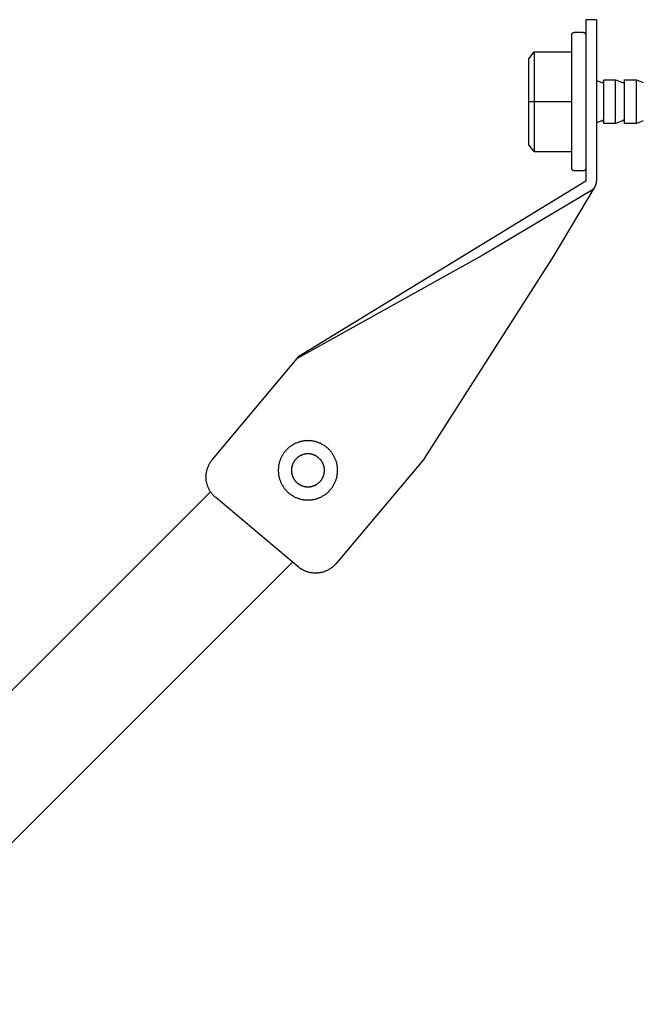
# Model space of a CAD drawing. Units: millimetres. Extents: x 1595 to 2539, y 1941 to 2360.
# Drawn here: x 1784 to 1900, y 2124 to 2306 of the extents above; entities that cross this region are included whole.
import ezdxf

# ---------------------------------------------------------------- set-up
doc = ezdxf.new("R2010")
doc.units = ezdxf.units.MM
doc.header["$LTSCALE"] = 100
doc.layers.add('GIP_Visible', color=7, linetype='Continuous')

# ---------------------------------------------------------------- blocks, each defined once
blk = doc.blocks.new('VECO-Isolink-GP-D12-240-M6+ZB_2')
at = {"layer": 'GIP_Visible'}
for points in [[(244.18, 365.59), (244.18, 365.59), (244.18, 365.59), (244.18, 365.59), (244.18, 365.58), (244.18, 365.57), (244.18, 365.51), (244.18, 365.24), (244.18, 364.13), (244.18, 360.59)], [(246.18, 365.59), (244.18, 365.59)], [(246.18, 365.59), (246.18, 365.59), (246.18, 365.59), (246.18, 365.59), (246.18, 365.58), (246.18, 365.57), (246.18, 365.51), (246.18, 365.24), (246.18, 364.13), (246.18, 360.59)], [(241.61, 362.92), (241.61, 362.93), (241.62, 362.94), (241.62, 362.95), (241.62, 362.96), (241.63, 362.97), (241.63, 362.97), (241.64, 362.98), (241.64, 362.99), (241.64, 363), (241.65, 363.01), (241.65, 363.01), (241.66, 363.02), (241.66, 363.03), (241.67, 363.04), (241.67, 363.04), (241.68, 363.05), (241.69, 363.06), (241.69, 363.07), (241.7, 363.07), (241.7, 363.08), (241.71, 363.09), (241.72, 363.1), (241.72, 363.1), (241.73, 363.11), (241.74, 363.12), (241.74, 363.12), (241.75, 363.13), (241.76, 363.13), (241.77, 363.14), (241.77, 363.15), (241.78, 363.15), (241.79, 363.16), (241.8, 363.16), (241.81, 363.17), (241.81, 363.17), (241.82, 363.18), (241.83, 363.18), (241.84, 363.19), (241.85, 363.19), (241.86, 363.2), (241.86, 363.2), (241.87, 363.2), (241.88, 363.21), (241.89, 363.21), (241.9, 363.22), (241.91, 363.22), (241.92, 363.22), (241.93, 363.22), (241.94, 363.23), (241.94, 363.23), (241.95, 363.23), (241.96, 363.23), (241.97, 363.24), (241.98, 363.24), (241.99, 363.24), (242, 363.24), (242.01, 363.24), (242.02, 363.24), (242.03, 363.24), (242.04, 363.25), (242.04, 363.25), (242.05, 363.25), (242.06, 363.25), (242.07, 363.25)], [(241.61, 337.84), (241.61, 337.84), (241.61, 362.92), (241.61, 362.92)], [(242.07, 363.25), (243.69, 363.25)], [(243.69, 363.25), (243.7, 363.25), (243.71, 363.25), (243.72, 363.25), (243.73, 363.24), (243.74, 363.24), (243.75, 363.24), (243.77, 363.24), (243.78, 363.24), (243.79, 363.24), (243.8, 363.23), (243.81, 363.23), (243.82, 363.23), (243.83, 363.22), (243.85, 363.22), (243.86, 363.22), (243.87, 363.21), (243.88, 363.21), (243.89, 363.2), (243.9, 363.2), (243.91, 363.19), (243.92, 363.19), (243.93, 363.18), (243.95, 363.17), (243.96, 363.17), (243.97, 363.16), (243.98, 363.15), (243.99, 363.14), (244, 363.14), (244.01, 363.13), (244.02, 363.12), (244.03, 363.11), (244.03, 363.1), (244.04, 363.09), (244.05, 363.08), (244.06, 363.07), (244.07, 363.07), (244.08, 363.06), (244.08, 363.05), (244.09, 363.03), (244.1, 363.02), (244.1, 363.01), (244.11, 363), (244.12, 362.99), (244.12, 362.98), (244.13, 362.97), (244.13, 362.96), (244.14, 362.95), (244.14, 362.94), (244.15, 362.93), (244.15, 362.91), (244.16, 362.9), (244.16, 362.89), (244.16, 362.88), (244.16, 362.87), (244.17, 362.86), (244.17, 362.85), (244.17, 362.83), (244.17, 362.82), (244.17, 362.81), (244.18, 362.8), (244.18, 362.79), (244.18, 362.78), (244.18, 362.77), (244.18, 362.76)], [(244.18, 360.59), (244.18, 335.59)], [(246.18, 360.59), (246.18, 335.59)], [(233.61, 350.49), (233.61, 358.34), (234.61, 359.62)], [(234.61, 359.62), (241.61, 359.62)], [(234.61, 359.62), (234.61, 355)], [(234.61, 355), (234.61, 350.38)], [(246.18, 354.31), (247.17, 353.92)], [(246.18, 353.9), (246.18, 353.96)], [(247.17, 353.92), (247.18, 353.92), (247.19, 353.92), (247.19, 353.92), (247.2, 353.92), (247.2, 353.91), (247.21, 353.91), (247.21, 353.91), (247.22, 353.91), (247.22, 353.91), (247.23, 353.91), (247.24, 353.91), (247.24, 353.91), (247.25, 353.91), (247.25, 353.91), (247.26, 353.91), (247.26, 353.91), (247.27, 353.91), (247.27, 353.91), (247.28, 353.91), (247.29, 353.91), (247.29, 353.91), (247.3, 353.91), (247.3, 353.91), (247.31, 353.91), (247.31, 353.91), (247.32, 353.91), (247.32, 353.91), (247.33, 353.91), (247.34, 353.92), (247.34, 353.92), (247.35, 353.92), (247.35, 353.92), (247.36, 353.92), (247.36, 353.93), (247.37, 353.93), (247.37, 353.93), (247.38, 353.93), (247.38, 353.94), (247.39, 353.94), (247.39, 353.94), (247.4, 353.95), (247.4, 353.95), (247.41, 353.95), (247.41, 353.96), (247.42, 353.96), (247.42, 353.97), (247.43, 353.97), (247.43, 353.97), (247.44, 353.98), (247.44, 353.98), (247.45, 353.99), (247.45, 353.99), (247.45, 354), (247.46, 354), (247.46, 354.01), (247.46, 354.01), (247.47, 354.02), (247.47, 354.02), (247.47, 354.03), (247.48, 354.03), (247.48, 354.04), (247.48, 354.04), (247.48, 354.05), (247.49, 354.05), (247.49, 354.06), (247.49, 354.06), (247.49, 354.07), (247.49, 354.07), (247.5, 354.08), (247.5, 354.08), (247.5, 354.09), (247.5, 354.1), (247.5, 354.1), (247.5, 354.11), (247.5, 354.11), (247.51, 354.12), (247.51, 354.13), (247.51, 354.13), (247.51, 354.14), (247.51, 354.14)], [(247.51, 354.43), (249.73, 354.43)], [(247.51, 350.38), (247.51, 354.43), (247.51, 354.43)], [(249.73, 354.43), (251.02, 353.92)], [(249.73, 346.33), (249.73, 346.4), (249.73, 354.43), (249.73, 354.43)], [(251.02, 353.92), (251.03, 353.92), (251.03, 353.92), (251.04, 353.92), (251.04, 353.92), (251.05, 353.91), (251.05, 353.91), (251.06, 353.91), (251.07, 353.91), (251.07, 353.91), (251.08, 353.91), (251.08, 353.91), (251.09, 353.91), (251.09, 353.91), (251.1, 353.91), (251.11, 353.91), (251.11, 353.91), (251.12, 353.91), (251.12, 353.91), (251.13, 353.91), (251.13, 353.91), (251.14, 353.91), (251.14, 353.91), (251.15, 353.91), (251.15, 353.91), (251.16, 353.91), (251.17, 353.91), (251.17, 353.91), (251.18, 353.91), (251.18, 353.92), (251.19, 353.92), (251.19, 353.92), (251.2, 353.92), (251.2, 353.92), (251.21, 353.93), (251.22, 353.93), (251.22, 353.93), (251.23, 353.93), (251.23, 353.94), (251.24, 353.94), (251.24, 353.94), (251.25, 353.95), (251.25, 353.95), (251.26, 353.95), (251.26, 353.96), (251.27, 353.96), (251.27, 353.97), (251.28, 353.97), (251.28, 353.97), (251.29, 353.98), (251.29, 353.98), (251.29, 353.99), (251.3, 353.99), (251.3, 354), (251.3, 354), (251.31, 354.01), (251.31, 354.01), (251.31, 354.02), (251.32, 354.02), (251.32, 354.03), (251.32, 354.03), (251.33, 354.04), (251.33, 354.04), (251.33, 354.05), (251.33, 354.05), (251.34, 354.06), (251.34, 354.06), (251.34, 354.07), (251.34, 354.07), (251.34, 354.08), (251.35, 354.08), (251.35, 354.09), (251.35, 354.1), (251.35, 354.1), (251.35, 354.11), (251.35, 354.11), (251.35, 354.12), (251.35, 354.13), (251.35, 354.13), (251.35, 354.14), (251.35, 354.14)], [(251.35, 354.38), (251.35, 354.42), (251.35, 354.43), (251.35, 354.43), (251.35, 354.43), (251.35, 354.43), (251.35, 354.43), (251.35, 354.43), (251.35, 354.43)], [(251.35, 354.43), (253.58, 354.43)], [(251.35, 354.38), (251.35, 354.36)], [(251.35, 354.38), (251.35, 354.36)], [(251.35, 353.25), (251.35, 354.36)], [(251.35, 351.56), (251.35, 353.25)], [(253.58, 354.43), (254.87, 353.92)], [(253.58, 346.33), (253.58, 354.43), (253.58, 354.43)], [(254.87, 353.92), (254.87, 353.92)], [(251.35, 351.44), (251.35, 351.56)], [(251.35, 350.38), (251.35, 351.44)], [(233.61, 343.46), (233.61, 350.49)], [(233.61, 350.38), (241.61, 350.38)], [(234.61, 350.38), (234.61, 341.14)], [(247.51, 346.33), (247.51, 350.38)], [(251.35, 349.08), (251.35, 350.38)], [(251.35, 348.17), (251.35, 349.08)], [(251.35, 346.34), (251.35, 348.17)], [(247.17, 346.84), (246.18, 346.45)], [(247.51, 346.62), (247.51, 346.63), (247.51, 346.63), (247.51, 346.64), (247.51, 346.65), (247.5, 346.65), (247.5, 346.66), (247.5, 346.66), (247.5, 346.67), (247.5, 346.67), (247.5, 346.68), (247.5, 346.69), (247.49, 346.69), (247.49, 346.7), (247.49, 346.7), (247.49, 346.71), (247.49, 346.71), (247.48, 346.72), (247.48, 346.72), (247.48, 346.73), (247.48, 346.73), (247.47, 346.74), (247.47, 346.74), (247.47, 346.75), (247.46, 346.75), (247.46, 346.76), (247.46, 346.76), (247.45, 346.77), (247.45, 346.77), (247.45, 346.78), (247.44, 346.78), (247.44, 346.79), (247.43, 346.79), (247.43, 346.79), (247.42, 346.8), (247.42, 346.8), (247.41, 346.81), (247.41, 346.81), (247.4, 346.81), (247.4, 346.82), (247.39, 346.82), (247.39, 346.82), (247.38, 346.83), (247.38, 346.83), (247.37, 346.83), (247.37, 346.84), (247.36, 346.84), (247.36, 346.84), (247.35, 346.84), (247.35, 346.85), (247.34, 346.85), (247.34, 346.85), (247.33, 346.85), (247.32, 346.85), (247.32, 346.85), (247.31, 346.85), (247.31, 346.86), (247.3, 346.86), (247.3, 346.86), (247.29, 346.86), (247.29, 346.86), (247.28, 346.86), (247.27, 346.86), (247.27, 346.86), (247.26, 346.86), (247.26, 346.86), (247.25, 346.86), (247.25, 346.86), (247.24, 346.86), (247.24, 346.86), (247.23, 346.86), (247.22, 346.86), (247.22, 346.86), (247.21, 346.85), (247.21, 346.85), (247.2, 346.85), (247.2, 346.85), (247.19, 346.85), (247.19, 346.85), (247.18, 346.84), (247.17, 346.84)], [(249.73, 346.33), (247.51, 346.33)], [(251.02, 346.84), (249.73, 346.33)], [(251.35, 346.62), (251.35, 346.63), (251.35, 346.63), (251.35, 346.64), (251.35, 346.65), (251.35, 346.65), (251.35, 346.66), (251.35, 346.66), (251.35, 346.67), (251.35, 346.67), (251.35, 346.68), (251.34, 346.69), (251.34, 346.69), (251.34, 346.7), (251.34, 346.7), (251.34, 346.71), (251.33, 346.71), (251.33, 346.72), (251.33, 346.72), (251.33, 346.73), (251.32, 346.73), (251.32, 346.74), (251.32, 346.74), (251.31, 346.75), (251.31, 346.75), (251.31, 346.76), (251.3, 346.76), (251.3, 346.77), (251.3, 346.77), (251.29, 346.78), (251.29, 346.78), (251.29, 346.79), (251.28, 346.79), (251.28, 346.79), (251.27, 346.8), (251.27, 346.8), (251.26, 346.81), (251.26, 346.81), (251.25, 346.81), (251.25, 346.82), (251.24, 346.82), (251.24, 346.82), (251.23, 346.83), (251.23, 346.83), (251.22, 346.83), (251.22, 346.84), (251.21, 346.84), (251.2, 346.84), (251.2, 346.84), (251.19, 346.85), (251.19, 346.85), (251.18, 346.85), (251.18, 346.85), (251.17, 346.85), (251.17, 346.85), (251.16, 346.85), (251.15, 346.86), (251.15, 346.86), (251.14, 346.86), (251.14, 346.86), (251.13, 346.86), (251.13, 346.86), (251.12, 346.86), (251.12, 346.86), (251.11, 346.86), (251.11, 346.86), (251.1, 346.86), (251.09, 346.86), (251.09, 346.86), (251.08, 346.86), (251.08, 346.86), (251.07, 346.86), (251.07, 346.86), (251.06, 346.85), (251.05, 346.85), (251.05, 346.85), (251.04, 346.85), (251.04, 346.85), (251.03, 346.85), (251.03, 346.84), (251.02, 346.84)], [(253.58, 346.33), (251.35, 346.33)], [(254.87, 346.84), (253.58, 346.33)], [(254.87, 346.84), (254.87, 346.84)], [(233.61, 342.38), (233.61, 342.38), (233.61, 342.38), (233.61, 342.38), (233.61, 342.38), (233.61, 342.39), (233.61, 342.4), (233.61, 342.46), (233.61, 342.67), (233.61, 343.46)], [(234.61, 341.14), (233.61, 342.38)], [(234.61, 341.14), (241.61, 341.14)], [(242.07, 337.52), (242.06, 337.52), (242.05, 337.52), (242.04, 337.52), (242.04, 337.52), (242.03, 337.52), (242.02, 337.52), (242.01, 337.52), (242, 337.52), (241.99, 337.53), (241.98, 337.53), (241.97, 337.53), (241.96, 337.53), (241.95, 337.53), (241.94, 337.54), (241.94, 337.54), (241.93, 337.54), (241.92, 337.54), (241.91, 337.55), (241.9, 337.55), (241.89, 337.55), (241.88, 337.56), (241.87, 337.56), (241.86, 337.56), (241.86, 337.57), (241.85, 337.57), (241.84, 337.58), (241.83, 337.58), (241.82, 337.59), (241.81, 337.59), (241.81, 337.6), (241.8, 337.6), (241.79, 337.61), (241.78, 337.61), (241.77, 337.62), (241.77, 337.62), (241.76, 337.63), (241.75, 337.64), (241.74, 337.64), (241.74, 337.65), (241.73, 337.66), (241.72, 337.66), (241.72, 337.67), (241.71, 337.68), (241.7, 337.68), (241.7, 337.69), (241.69, 337.7), (241.69, 337.71), (241.68, 337.71), (241.67, 337.72), (241.67, 337.73), (241.66, 337.74), (241.66, 337.74), (241.65, 337.75), (241.65, 337.76), (241.64, 337.77), (241.64, 337.78), (241.64, 337.78), (241.63, 337.79), (241.63, 337.8), (241.62, 337.81), (241.62, 337.82), (241.62, 337.82), (241.61, 337.83), (241.61, 337.84)], [(243.69, 337.52), (242.07, 337.52)], [(244.18, 338.01), (244.18, 338), (244.18, 337.99), (244.18, 337.98), (244.18, 337.96), (244.17, 337.95), (244.17, 337.94), (244.17, 337.93), (244.17, 337.92), (244.17, 337.91), (244.16, 337.9), (244.16, 337.89), (244.16, 337.87), (244.16, 337.86), (244.15, 337.85), (244.15, 337.84), (244.14, 337.83), (244.14, 337.82), (244.13, 337.81), (244.13, 337.79), (244.12, 337.78), (244.12, 337.77), (244.11, 337.76), (244.1, 337.75), (244.1, 337.74), (244.09, 337.73), (244.08, 337.72), (244.08, 337.71), (244.07, 337.7), (244.06, 337.69), (244.05, 337.68), (244.04, 337.67), (244.03, 337.66), (244.03, 337.65), (244.02, 337.64), (244.01, 337.64), (244, 337.63), (243.99, 337.62), (243.98, 337.61), (243.97, 337.61), (243.96, 337.6), (243.95, 337.59), (243.93, 337.59), (243.92, 337.58), (243.91, 337.57), (243.9, 337.57), (243.89, 337.56), (243.88, 337.56), (243.87, 337.55), (243.86, 337.55), (243.85, 337.54), (243.83, 337.54), (243.82, 337.54), (243.81, 337.53), (243.8, 337.53), (243.79, 337.53), (243.78, 337.53), (243.77, 337.52), (243.75, 337.52), (243.74, 337.52), (243.73, 337.52), (243.72, 337.52), (243.71, 337.52), (243.7, 337.52), (243.69, 337.52)], [(244.18, 335.59), (190.93, 303.06)], [(245.22, 333.88), (245.27, 333.92), (245.32, 333.95), (245.38, 333.99), (245.43, 334.03), (245.47, 334.07), (245.52, 334.11), (245.57, 334.15), (245.61, 334.2), (245.66, 334.24), (245.7, 334.29), (245.74, 334.34), (245.78, 334.39), (245.82, 334.45), (245.86, 334.5), (245.89, 334.56), (245.92, 334.61), (245.95, 334.67), (245.98, 334.73), (246.01, 334.79), (246.03, 334.84), (246.06, 334.91), (246.08, 334.97), (246.1, 335.03), (246.11, 335.09), (246.13, 335.15), (246.14, 335.21), (246.15, 335.28), (246.16, 335.34), (246.17, 335.4), (246.17, 335.47), (246.18, 335.53), (246.18, 335.59)], [(245.22, 333.88), (224.93, 321.78), (190.62, 302.68)], [(214.23, 284.15), (238.33, 321.81), (245.86, 334.51)], [(213.91, 283.77), (197.84, 264.62), (197.77, 264.54), (197.7, 264.46), (197.62, 264.37), (197.54, 264.29), (197.46, 264.21), (197.37, 264.13), (197.28, 264.06), (197.19, 263.98), (197.1, 263.91), (197.01, 263.83), (196.91, 263.76), (196.81, 263.69), (196.71, 263.63), (196.61, 263.56), (196.5, 263.5), (196.39, 263.44), (196.28, 263.38), (196.17, 263.33), (196.06, 263.27), (195.94, 263.22), (195.82, 263.18), (195.7, 263.13), (195.58, 263.09), (195.46, 263.05), (195.34, 263.02), (195.21, 262.98), (195.09, 262.95), (194.96, 262.93), (194.83, 262.91), (194.71, 262.89), (194.58, 262.87), (194.45, 262.86), (194.32, 262.85), (194.19, 262.84), (194.06, 262.84), (193.93, 262.84), (193.8, 262.84), (193.67, 262.85), (193.55, 262.86), (193.42, 262.87), (193.29, 262.89), (193.17, 262.91), (193.04, 262.93), (192.92, 262.96), (192.79, 262.99), (192.67, 263.02), (192.55, 263.06), (192.43, 263.09), (192.32, 263.13), (192.2, 263.18), (192.09, 263.22), (191.98, 263.27), (191.87, 263.32), (191.76, 263.37), (191.65, 263.43), (191.55, 263.49), (191.45, 263.55), (191.35, 263.61), (191.25, 263.67), (191.16, 263.73), (191.06, 263.8), (190.97, 263.87), (190.89, 263.94), (190.8, 264.01), (175.48, 276.86), (175.39, 276.94), (175.31, 277.01), (175.23, 277.09), (175.15, 277.17), (175.07, 277.25), (174.99, 277.33), (174.91, 277.42), (174.84, 277.51), (174.76, 277.6), (174.69, 277.7), (174.62, 277.8), (174.55, 277.9), (174.48, 278), (174.42, 278.1), (174.35, 278.21), (174.29, 278.32), (174.24, 278.43), (174.18, 278.54), (174.13, 278.65), (174.08, 278.77), (174.03, 278.88), (173.99, 279), (173.95, 279.12), (173.91, 279.25), (173.87, 279.37), (173.84, 279.49), (173.81, 279.62), (173.78, 279.75), (173.76, 279.87), (173.74, 280), (173.72, 280.13), (173.71, 280.26), (173.7, 280.39), (173.7, 280.52), (173.69, 280.65), (173.69, 280.77), (173.7, 280.9), (173.7, 281.03), (173.71, 281.16), (173.73, 281.29), (173.74, 281.41), (173.76, 281.54), (173.79, 281.67), (173.81, 281.79), (173.84, 281.91), (173.88, 282.03), (173.91, 282.15), (173.95, 282.27), (173.99, 282.39), (174.03, 282.5), (174.08, 282.62), (174.13, 282.73), (174.18, 282.84), (174.23, 282.95), (174.28, 283.05), (174.34, 283.16), (174.4, 283.26), (174.46, 283.36), (174.52, 283.46), (174.59, 283.55), (174.66, 283.64), (174.72, 283.73), (174.79, 283.82), (174.86, 283.91), (190.93, 303.06)], [(191.22, 284.65), (191.16, 284.62), (191.11, 284.59), (191.06, 284.56), (191.01, 284.53), (190.96, 284.5), (190.91, 284.47), (190.86, 284.44), (190.81, 284.4), (190.76, 284.36), (190.71, 284.33), (190.67, 284.29), (190.62, 284.25), (190.57, 284.21), (190.53, 284.17), (190.49, 284.13), (190.44, 284.09), (190.39, 284.03), (190.33, 283.97), (190.28, 283.91), (190.23, 283.85), (190.18, 283.79), (190.13, 283.73), (190.09, 283.66), (190.05, 283.6), (190, 283.53), (189.96, 283.47), (189.93, 283.4), (189.89, 283.33), (189.85, 283.26), (189.82, 283.19), (189.79, 283.12), (189.76, 283.05), (189.74, 282.98), (189.71, 282.91), (189.69, 282.84), (189.67, 282.77), (189.65, 282.7), (189.63, 282.62), (189.61, 282.55), (189.6, 282.48), (189.59, 282.41), (189.58, 282.34), (189.57, 282.27), (189.56, 282.2), (189.55, 282.13), (189.55, 282.06), (189.55, 281.99), (189.55, 281.93), (189.55, 281.86), (189.55, 281.79), (189.55, 281.72), (189.56, 281.65), (189.57, 281.58), (189.58, 281.51), (189.59, 281.44), (189.6, 281.37), (189.61, 281.3), (189.63, 281.23), (189.65, 281.16), (189.67, 281.09), (189.69, 281.01), (189.71, 280.94), (189.74, 280.87), (189.76, 280.8), (189.79, 280.73), (189.82, 280.66), (189.85, 280.59), (189.89, 280.52), (189.93, 280.45), (189.96, 280.39), (190, 280.32), (190.05, 280.25), (190.09, 280.19), (190.13, 280.12), (190.18, 280.06), (190.23, 280), (190.28, 279.94), (190.33, 279.88), (190.39, 279.82), (190.44, 279.76), (190.5, 279.71), (190.56, 279.66), (190.62, 279.6), (190.68, 279.55), (190.74, 279.5), (190.8, 279.46), (190.87, 279.41), (190.93, 279.37), (191, 279.33), (191.06, 279.29), (191.13, 279.25), (191.2, 279.21), (191.27, 279.18), (191.34, 279.14), (191.41, 279.11), (191.48, 279.08), (191.55, 279.06), (191.62, 279.03), (191.69, 279.01), (191.76, 278.99), (191.83, 278.97), (191.91, 278.95), (191.98, 278.93), (192.05, 278.92), (192.12, 278.91), (192.19, 278.9), (192.26, 278.89), (192.33, 278.88), (192.4, 278.88), (192.47, 278.87), (192.54, 278.87), (192.6, 278.87), (192.69, 278.87), (192.77, 278.87), (192.86, 278.88), (192.94, 278.89), (193.03, 278.9), (193.12, 278.91), (193.21, 278.93), (193.29, 278.95), (193.38, 278.97), (193.47, 278.99), (193.56, 279.02), (193.65, 279.05), (193.73, 279.09), (193.82, 279.12), (193.91, 279.16), (193.99, 279.2)], [(192.61, 284.98), (192.6, 284.98)], [(214.23, 284.15), (213.91, 283.77)], [(174.5, 277.96), (0, 103.46)], [(14.14, 89.32), (189.73, 264.9)]]:
    blk.add_lwpolyline(points, dxfattribs=at)
for points in [[(192.6, 287.44), (192.48, 287.43), (192.36, 287.43), (192.23, 287.42), (192.11, 287.41), (191.98, 287.4), (191.86, 287.38), (191.73, 287.37), (191.6, 287.34), (191.47, 287.32), (191.34, 287.29), (191.22, 287.26), (191.09, 287.22), (190.96, 287.18), (190.83, 287.14), (190.7, 287.1), (190.58, 287.05), (190.45, 287), (190.32, 286.94), (190.2, 286.88), (190.07, 286.82), (189.95, 286.75), (189.83, 286.69), (189.71, 286.61), (189.59, 286.54), (189.47, 286.46), (189.36, 286.38), (189.24, 286.29), (189.13, 286.2), (189.02, 286.11), (188.91, 286.02), (188.81, 285.92), (188.71, 285.82), (188.61, 285.72), (188.51, 285.62), (188.42, 285.51), (188.33, 285.4), (188.24, 285.29), (188.15, 285.17), (188.07, 285.06), (187.99, 284.94), (187.92, 284.82), (187.84, 284.7), (187.78, 284.58), (187.71, 284.46), (187.65, 284.33), (187.59, 284.21), (187.53, 284.08), (187.48, 283.95), (187.43, 283.83), (187.39, 283.7), (187.35, 283.57), (187.31, 283.44), (187.27, 283.31), (187.24, 283.19), (187.21, 283.06), (187.19, 282.93), (187.16, 282.8), (187.15, 282.67), (187.13, 282.55), (187.12, 282.42), (187.11, 282.3), (187.1, 282.17), (187.1, 282.05), (187.09, 281.93), (187.1, 281.8), (187.1, 281.68), (187.11, 281.56), (187.12, 281.43), (187.13, 281.31), (187.15, 281.18), (187.16, 281.05), (187.19, 280.92), (187.21, 280.8), (187.24, 280.67), (187.27, 280.54), (187.31, 280.41), (187.35, 280.28), (187.39, 280.15), (187.43, 280.03), (187.48, 279.9), (187.53, 279.77), (187.59, 279.65), (187.65, 279.52), (187.71, 279.4), (187.78, 279.27), (187.84, 279.15), (187.92, 279.03), (187.99, 278.91), (188.07, 278.79), (188.15, 278.68), (188.24, 278.56), (188.33, 278.45), (188.42, 278.34), (188.51, 278.24), (188.61, 278.13), (188.71, 278.03), (188.81, 277.93), (188.91, 277.83), (189.02, 277.74), (189.13, 277.65), (189.24, 277.56), (189.36, 277.48), (189.47, 277.39), (189.59, 277.31), (189.71, 277.24), (189.83, 277.17), (189.95, 277.1), (190.07, 277.03), (190.2, 276.97), (190.32, 276.91), (190.45, 276.86), (190.58, 276.8), (190.7, 276.75), (190.83, 276.71), (190.96, 276.67), (191.09, 276.63), (191.22, 276.59), (191.34, 276.56), (191.47, 276.53), (191.6, 276.51), (191.73, 276.49), (191.86, 276.47), (191.98, 276.45), (192.11, 276.44), (192.23, 276.43), (192.36, 276.42), (192.48, 276.42), (192.6, 276.42), (192.73, 276.42), (192.85, 276.42), (192.97, 276.43), (193.1, 276.44), (193.22, 276.45), (193.35, 276.47), (193.48, 276.49), (193.61, 276.51), (193.73, 276.53), (193.86, 276.56), (193.99, 276.59), (194.12, 276.63), (194.25, 276.67), (194.38, 276.71), (194.5, 276.75), (194.63, 276.8), (194.76, 276.86), (194.88, 276.91), (195.01, 276.97), (195.13, 277.03), (195.26, 277.1), (195.38, 277.17), (195.5, 277.24), (195.62, 277.31), (195.74, 277.39), (195.85, 277.48), (195.96, 277.56), (196.08, 277.65), (196.19, 277.74), (196.29, 277.83), (196.4, 277.93), (196.5, 278.03), (196.6, 278.13), (196.7, 278.24), (196.79, 278.34), (196.88, 278.45), (196.97, 278.56), (197.05, 278.68), (197.14, 278.79), (197.22, 278.91), (197.29, 279.03), (197.36, 279.15), (197.43, 279.27), (197.5, 279.4), (197.56, 279.52), (197.62, 279.65), (197.67, 279.77), (197.73, 279.9), (197.78, 280.03), (197.82, 280.15), (197.86, 280.28), (197.9, 280.41), (197.94, 280.54), (197.97, 280.67), (198, 280.8), (198.02, 280.92), (198.04, 281.05), (198.06, 281.18), (198.08, 281.31), (198.09, 281.43), (198.1, 281.56), (198.11, 281.68), (198.11, 281.8), (198.11, 281.93), (198.11, 282.05), (198.11, 282.17), (198.1, 282.3), (198.09, 282.42), (198.08, 282.55), (198.06, 282.67), (198.04, 282.8), (198.02, 282.93), (198, 283.06), (197.97, 283.19), (197.94, 283.31), (197.9, 283.44), (197.86, 283.57), (197.82, 283.7), (197.78, 283.83), (197.73, 283.95), (197.67, 284.08), (197.62, 284.21), (197.56, 284.33), (197.5, 284.46), (197.43, 284.58), (197.36, 284.7), (197.29, 284.82), (197.22, 284.94), (197.14, 285.06), (197.05, 285.17), (196.97, 285.29), (196.88, 285.4), (196.79, 285.51), (196.7, 285.62), (196.6, 285.72), (196.5, 285.82), (196.4, 285.92), (196.29, 286.02), (196.19, 286.11), (196.08, 286.2), (195.96, 286.29), (195.85, 286.38), (195.74, 286.46), (195.62, 286.54), (195.5, 286.61), (195.38, 286.69), (195.26, 286.75), (195.13, 286.82), (195.01, 286.88), (194.88, 286.94), (194.76, 287), (194.63, 287.05), (194.5, 287.1), (194.38, 287.14), (194.25, 287.18), (194.12, 287.22), (193.99, 287.26), (193.86, 287.29), (193.73, 287.32), (193.61, 287.34), (193.48, 287.37), (193.35, 287.38), (193.22, 287.4), (193.1, 287.41), (192.97, 287.42), (192.85, 287.43), (192.73, 287.43)], [(192.6, 284.99), (192.54, 284.99), (192.47, 284.99), (192.4, 284.98), (192.33, 284.98), (192.26, 284.97), (192.19, 284.96), (192.12, 284.95), (192.05, 284.94), (191.98, 284.92), (191.9, 284.91), (191.83, 284.89), (191.76, 284.87), (191.69, 284.85), (191.62, 284.83), (191.55, 284.8), (191.48, 284.77), (191.41, 284.74), (191.34, 284.71), (191.27, 284.68), (191.2, 284.65), (191.13, 284.61), (191.06, 284.57), (190.99, 284.53), (190.93, 284.49), (190.86, 284.45), (190.8, 284.4), (190.74, 284.35), (190.67, 284.3), (190.61, 284.25), (190.55, 284.2), (190.5, 284.15), (190.44, 284.09), (190.38, 284.03), (190.33, 283.98), (190.28, 283.92), (190.23, 283.86), (190.18, 283.79), (190.13, 283.73), (190.08, 283.67), (190.04, 283.6), (190, 283.54), (189.96, 283.47), (189.92, 283.4), (189.88, 283.33), (189.85, 283.26), (189.82, 283.19), (189.79, 283.12), (189.76, 283.05), (189.73, 282.98), (189.7, 282.91), (189.68, 282.84), (189.66, 282.77), (189.64, 282.7), (189.62, 282.63), (189.61, 282.55), (189.59, 282.48), (189.58, 282.41), (189.57, 282.34), (189.56, 282.27), (189.55, 282.2), (189.55, 282.13), (189.54, 282.06), (189.54, 281.99), (189.54, 281.93), (189.54, 281.86), (189.54, 281.79), (189.55, 281.72), (189.55, 281.65), (189.56, 281.58), (189.57, 281.51), (189.58, 281.44), (189.59, 281.37), (189.61, 281.3), (189.62, 281.23), (189.64, 281.15), (189.66, 281.08), (189.68, 281.01), (189.7, 280.94), (189.73, 280.87), (189.76, 280.8), (189.79, 280.73), (189.82, 280.66), (189.85, 280.59), (189.88, 280.52), (189.92, 280.45), (189.96, 280.38), (190, 280.32), (190.04, 280.25), (190.08, 280.19), (190.13, 280.12), (190.18, 280.06), (190.23, 280), (190.28, 279.94), (190.33, 279.88), (190.38, 279.82), (190.44, 279.76), (190.5, 279.71), (190.55, 279.65), (190.61, 279.6), (190.67, 279.55), (190.74, 279.5), (190.8, 279.45), (190.86, 279.41), (190.93, 279.36), (190.99, 279.32), (191.06, 279.28), (191.13, 279.24), (191.2, 279.21), (191.27, 279.17), (191.34, 279.14), (191.41, 279.11), (191.48, 279.08), (191.55, 279.05), (191.62, 279.03), (191.69, 279), (191.76, 278.98), (191.83, 278.96), (191.9, 278.94), (191.98, 278.93), (192.05, 278.91), (192.12, 278.9), (192.19, 278.89), (192.26, 278.88), (192.33, 278.88), (192.4, 278.87), (192.47, 278.87), (192.54, 278.86), (192.6, 278.86), (192.67, 278.86), (192.74, 278.87), (192.81, 278.87), (192.88, 278.88), (192.95, 278.88), (193.02, 278.89), (193.09, 278.9), (193.16, 278.91), (193.23, 278.93), (193.3, 278.94), (193.37, 278.96), (193.45, 278.98), (193.52, 279), (193.59, 279.03), (193.66, 279.05), (193.73, 279.08), (193.8, 279.11), (193.87, 279.14), (193.94, 279.17), (194.01, 279.21), (194.08, 279.24), (194.15, 279.28), (194.21, 279.32), (194.28, 279.36), (194.34, 279.41), (194.41, 279.45), (194.47, 279.5), (194.53, 279.55), (194.59, 279.6), (194.65, 279.65), (194.71, 279.71), (194.77, 279.76), (194.82, 279.82), (194.88, 279.88), (194.93, 279.94), (194.98, 280), (195.03, 280.06), (195.08, 280.12), (195.12, 280.19), (195.17, 280.25), (195.21, 280.32), (195.25, 280.38), (195.29, 280.45), (195.32, 280.52), (195.36, 280.59), (195.39, 280.66), (195.42, 280.73), (195.45, 280.8), (195.48, 280.87), (195.5, 280.94), (195.53, 281.01), (195.55, 281.08), (195.57, 281.15), (195.59, 281.23), (195.6, 281.3), (195.61, 281.37), (195.63, 281.44), (195.64, 281.51), (195.65, 281.58), (195.65, 281.65), (195.66, 281.72), (195.66, 281.79), (195.67, 281.86), (195.67, 281.93), (195.67, 281.99), (195.66, 282.06), (195.66, 282.13), (195.65, 282.2), (195.65, 282.27), (195.64, 282.34), (195.63, 282.41), (195.61, 282.48), (195.6, 282.55), (195.59, 282.63), (195.57, 282.7), (195.55, 282.77), (195.53, 282.84), (195.5, 282.91), (195.48, 282.98), (195.45, 283.05), (195.42, 283.12), (195.39, 283.19), (195.36, 283.26), (195.32, 283.33), (195.29, 283.4), (195.25, 283.47), (195.21, 283.54), (195.17, 283.6), (195.12, 283.67), (195.08, 283.73), (195.03, 283.79), (194.98, 283.86), (194.93, 283.92), (194.88, 283.98), (194.82, 284.03), (194.77, 284.09), (194.71, 284.15), (194.65, 284.2), (194.59, 284.25), (194.53, 284.3), (194.47, 284.35), (194.41, 284.4), (194.34, 284.45), (194.28, 284.49), (194.21, 284.53), (194.15, 284.57), (194.08, 284.61), (194.01, 284.65), (193.94, 284.68), (193.87, 284.71), (193.8, 284.74), (193.73, 284.77), (193.66, 284.8), (193.59, 284.83), (193.52, 284.85), (193.45, 284.87), (193.37, 284.89), (193.3, 284.91), (193.23, 284.92), (193.16, 284.94), (193.09, 284.95), (193.02, 284.96), (192.95, 284.97), (192.88, 284.98), (192.81, 284.98), (192.74, 284.99), (192.67, 284.99)]]:
    blk.add_lwpolyline(points, close=True, dxfattribs=at)

msp = doc.modelspace()

# ---------------------------------------------------------------- block references
at = {"layer": 'GIP_Visible'}
msp.add_blockref('VECO-Isolink-GP-D12-240-M6+ZB_2', (1645.16, 1940.83, 52.32), dxfattribs=at)

doc.saveas('drawing.dxf')
